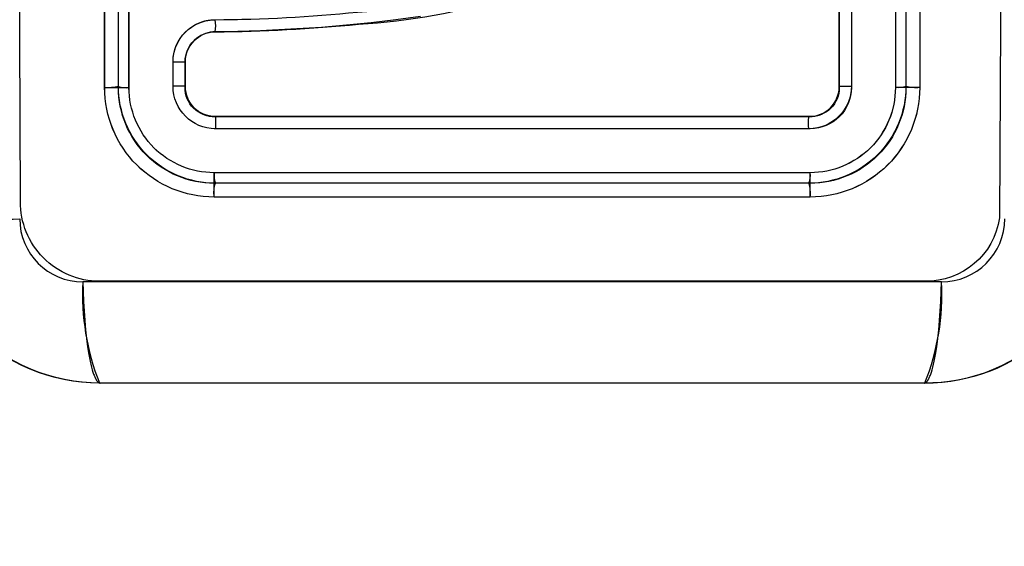
# Model space of a CAD drawing. Units: millimetres. Extents: x 2661.4 to 2668.05, y 2965.79 to 2975.7.
# Drawn here: x 2664.93 to 2665.02, y 2970.6 to 2970.65 of the extents above; entities that cross this region are included whole.
import ezdxf

# ---------------------------------------------------------------- set-up
doc = ezdxf.new("R2010")
doc.units = ezdxf.units.MM
doc.layers.add('DIASTASEIS', color=8, linetype='Continuous')
doc.styles.get("Standard").update_dxf_attribs({"font": 'ARIALN.TTF'})
doc.dimstyles.get("Standard").update_dxf_attribs({"dimtxt": 0.18, "dimasz": 0.15, "dimexe": 0.18, "dimexo": 0.0625, "dimgap": 0.09, "dimtad": 0, "dimtih": 1, "dimtoh": 1, "dimzin": 0, "dimdsep": 46, "dimtxsty": 'Standard', "dimblk": 'OBLIQUE', "dimcen": 0.09, "dimadec": 0, "dimazin": 0, "dimtfac": 1, "dimtofl": 0, "dimtmove": 0, "dimatfit": 3, "dimfxl": 1, "dimtolj": 1, "dimtzin": 0, "dimarcsym": 0})

# ---------------------------------------------------------------- blocks, each defined once
blk = doc.blocks.new('_Oblique')
at = {"color": 0, "linetype": 'ByBlock', "lineweight": -2, "transparency": 16777216}
blk.add_line((-0.5, -0.5), (0.5, 0.5), dxfattribs=at)
blk = doc.blocks.new('*D1')
at = {"layer": 'Defpoints', "color": 0}
for p in [(2664.975828425127, 2972.213920812157), (2661.663412534999, 2966.213920812157), (2664.975828425127, 2966.213920812157)]:
    blk.add_point(p, dxfattribs=at)
at = {"layer": 'DIASTASEIS', "color": 0, "lineweight": -2}
for p, q in [((2664.913328425127, 2972.213920812157), (2661.483412534999, 2972.213920812157)), ((2661.663412534999, 2972.213920812157), (2661.663412534999, 2969.406035409701)), ((2661.663412534999, 2966.213920812157), (2661.663412534999, 2969.021806214613)), ((2664.913328425127, 2966.213920812157), (2661.483412534999, 2966.213920812157))]:
    blk.add_line(p, q, dxfattribs=at)
at = {"layer": 'DIASTASEIS', "color": 0, "linetype": 'ByBlock', "lineweight": -2, "xscale": 0.15, "yscale": 0.15, "zscale": 0.15}
for p, rotation in [((2661.663412534999, 2972.213920812157), 90), ((2661.663412534999, 2966.213920812157), 270)]:
    blk.add_blockref('_Oblique', p, dxfattribs=dict(at, rotation=rotation))
at = {"layer": 'DIASTASEIS', "color": 0, "insert": (2661.663412534999, 2969.213920812157), "char_height": 0.2, "attachment_point": 5}
blk.add_mtext('\\A1;\\A1;6.00', dxfattribs=at)
blk = doc.blocks.new('KATOPSH_S277')
at = {"lineweight": -3}
for p, q in [((2664.941504201394, 2970.641317646785), (2664.941504201394, 2970.691523671074)), ((2664.941504201394, 2970.641317646785), (2664.941504201394, 2970.691523671074)), ((2664.942665462898, 2970.64142065893), (2664.942665462898, 2970.691420658929)), ((2664.942665462898, 2970.64142065893), (2664.942665462898, 2970.691420658929)), ((2664.943553279881, 2970.641317532456), (2664.943553279881, 2970.691523785403)), ((2664.943553279881, 2970.641317532456), (2664.943553279881, 2970.691523785403)), ((2665.008104176479, 2970.691523785409), (2665.008104176185, 2970.641317532414)), ((2665.008104176479, 2970.691523785409), (2665.008104176185, 2970.641317532414)), ((2665.008991993462, 2970.691420658929), (2665.00899199317, 2970.641420658882)), ((2665.008991993462, 2970.691420658929), (2665.00899199317, 2970.641420658882)), ((2665.010153254966, 2970.691523671067), (2665.010153254672, 2970.641317646731)), ((2665.010153254965, 2970.691523671067), (2665.010153254671, 2970.641317646731)), ((2665.003379748272, 2970.641420658915), (2665.003379748367, 2970.657624383844)), ((2665.003379748272, 2970.641420658915), (2665.003379748367, 2970.657624383844)), ((2665.003382969967, 2970.641414847697), (2665.003382999148, 2970.657622935465)), ((2665.003382969967, 2970.641414847697), (2665.003382999148, 2970.657622935465)), ((2665.004396787335, 2970.657627098683), (2665.004396817354, 2970.641426574706)), ((2665.004396787335, 2970.657627098683), (2665.004396817354, 2970.641426574706)), ((2664.95079415917, 2970.647035440274), (2664.952691942462, 2970.647065387282)), ((2664.95079415917, 2970.647035440274), (2664.952691942462, 2970.647065387282)), ((2664.950795595172, 2970.647036369114), (2664.95079415917, 2970.647035440274)), ((2664.950795595172, 2970.647036369114), (2664.95079415917, 2970.647035440274)), ((2664.966027237285, 2970.647015893559), (2664.963950838933, 2970.646769891415)), ((2664.966027237285, 2970.647015893559), (2664.963950838933, 2970.646769891415)), ((2664.968102367079, 2970.647309932676), (2664.966027237285, 2970.647015893559)), ((2664.968102367079, 2970.647309932676), (2664.966027237285, 2970.647015893559)), ((2664.952722803489, 2970.646048551859), (2664.950811153624, 2970.64601838251)), ((2664.952722803489, 2970.646048551859), (2664.950811153624, 2970.64601838251)), ((2664.954635038737, 2970.646106043896), (2664.952722803489, 2970.646048551859)), ((2664.954635038737, 2970.646106043896), (2664.952722803489, 2970.646048551859)), ((2664.957679634842, 2970.64625254328), (2664.954635038737, 2970.646106043896)), ((2664.957679634842, 2970.64625254328), (2664.954635038737, 2970.646106043896)), ((2664.959769146225, 2970.646391614759), (2664.957679634842, 2970.64625254328)), ((2664.959769146225, 2970.646391614759), (2664.957679634842, 2970.64625254328)), ((2664.961861111563, 2970.64656296477), (2664.959769146225, 2970.646391614759)), ((2664.961861111563, 2970.64656296477), (2664.959769146225, 2970.646391614759)), ((2664.963950838933, 2970.646769891415), (2664.961861111563, 2970.64656296477)), ((2664.963950838933, 2970.646769891415), (2664.961861111563, 2970.64656296477)), ((2664.947260638714, 2970.641426574727), (2664.947260644067, 2970.643471196834)), ((2664.947260638714, 2970.641426574727), (2664.947260644067, 2970.643471196834)), ((2664.948274502282, 2970.643471083004), (2664.947260644067, 2970.643471196834)), ((2664.948274502282, 2970.643471083004), (2664.947260644067, 2970.643471196834)), ((2664.94827448093, 2970.643460411806), (2664.948277704153, 2970.643465936097)), ((2664.94827448093, 2970.643460411806), (2664.948277704153, 2970.643465936097)), ((2664.94827448093, 2970.643460411806), (2664.9482744861, 2970.641414847712)), ((2664.94827448093, 2970.643460411806), (2664.9482744861, 2970.641414847712)), ((2664.948277708299, 2970.643467618452), (2664.948277707796, 2970.643465756661)), ((2664.948277708299, 2970.643467618452), (2664.948277707796, 2970.643465756661)), ((2664.948277707796, 2970.643465756232), (2664.948277707796, 2970.64142357447)), ((2664.948277707796, 2970.643465756232), (2664.948277707796, 2970.64142357447)), ((2664.948277026675, 2970.641423334268), (2664.947260638714, 2970.641426574727)), ((2664.948277026674, 2970.641423334268), (2664.947260638714, 2970.641426574727)), ((2664.9482744861, 2970.641414847712), (2664.948277221138, 2970.641422920552)), ((2664.9482744861, 2970.641414847712), (2664.948277221138, 2970.641422920552)), ((2664.948277707796, 2970.64142357447), (2664.948277707796, 2970.64142065893)), ((2664.948277707796, 2970.64142357447), (2664.948277707796, 2970.64142065893)), ((2665.003382969967, 2970.641414847697), (2665.003379755693, 2970.641420938266)), ((2665.003382969967, 2970.641414847697), (2665.003379755693, 2970.641420938266)), ((2665.003382969985, 2970.641426470148), (2665.004396817354, 2970.641426574706)), ((2665.003382969985, 2970.641426470148), (2665.004396817354, 2970.641426574706)), ((2664.950822916986, 2970.638866416825), (2664.950828535441, 2970.638869634988)), ((2664.950822916986, 2970.638866416825), (2664.950828535441, 2970.638869634988)), ((2664.950822916986, 2970.638866416825), (2665.000834539063, 2970.638866416825)), ((2664.950822916986, 2970.638866416825), (2665.000834539063, 2970.638866416825)), ((2664.950825734379, 2970.638869639979), (2664.950828727665, 2970.638869638521)), ((2664.950825734379, 2970.638869639979), (2664.950828727665, 2970.638869638521)), ((2664.950828728204, 2970.638869638521), (2664.950829436393, 2970.638869638521)), ((2664.950828728204, 2970.638869638521), (2664.950829436393, 2970.638869638521)), ((2664.950829436393, 2970.638869638521), (2665.000825647333, 2970.638869638521)), ((2664.950829436393, 2970.638869638521), (2665.000825647333, 2970.638869638521)), ((2664.950834539442, 2970.638866416803), (2664.950834644002, 2970.63785256944)), ((2664.950834539442, 2970.638866416803), (2664.950834644002, 2970.63785256944)), ((2665.000825647333, 2970.638869638521), (2665.000828727846, 2970.638869638521)), ((2665.000825647333, 2970.638869638521), (2665.000828727846, 2970.638869638521)), ((2665.000822812048, 2970.63785256944), (2664.950834644002, 2970.63785256944)), ((2665.000822812048, 2970.63785256944), (2664.950834644002, 2970.63785256944)), ((2665.000931854288, 2970.634145210606), (2664.95072560173, 2970.634145210606)), ((2665.000931854288, 2970.634145210606), (2664.95072560173, 2970.634145210606)), ((2665.000828727816, 2970.633257393623), (2664.950828728204, 2970.633257393623)), ((2665.000828727816, 2970.633257393623), (2664.950828728204, 2970.633257393623)), ((2665.000931739959, 2970.63209613212), (2664.95072571606, 2970.63209613212)), ((2665.000931739959, 2970.63209613212), (2664.950725716059, 2970.63209613212)), ((2665.011992172224, 2970.624939030527), (2664.939665287366, 2970.624939030358)), ((2665.011992172224, 2970.624939030527), (2664.939665287366, 2970.624939030358)), ((2664.939665287366, 2970.624939030358), (2664.939726192712, 2970.623298694385)), ((2664.939665287366, 2970.624939030358), (2664.939726192712, 2970.623298694385)), ((2665.011931267728, 2970.623298694517), (2665.011992172224, 2970.624939030527)), ((2665.011931267728, 2970.623298694517), (2665.011992172224, 2970.624939030527)), ((2664.939726192712, 2970.623298694385), (2664.939831531842, 2970.62167902057)), ((2664.939726192712, 2970.623298694385), (2664.939831531841, 2970.62167902057)), ((2665.011825929141, 2970.621679020657), (2665.011931267728, 2970.623298694517)), ((2665.011825929141, 2970.621679020657), (2665.011931267728, 2970.623298694517)), ((2664.939831531842, 2970.62167902057), (2664.93990112431, 2970.6209028184)), ((2664.939831531841, 2970.62167902057), (2664.93990112431, 2970.6209028184)), ((2665.011756336806, 2970.620902818463), (2665.011825929141, 2970.621679020657)), ((2665.011756336806, 2970.620902818463), (2665.011825929141, 2970.621679020657)), ((2664.93990112431, 2970.6209028184), (2664.939981591586, 2970.620163449175)), ((2664.93990112431, 2970.6209028184), (2664.939981591585, 2970.620163449175)), ((2665.011675869564, 2970.620163449214), (2665.011756336806, 2970.620902818463)), ((2665.011675869564, 2970.620163449214), (2665.011756336806, 2970.620902818463)), ((2664.939981591586, 2970.620163449175), (2664.940072264494, 2970.619471355512)), ((2664.939981591585, 2970.620163449175), (2664.940072264494, 2970.619471355512)), ((2665.011585196587, 2970.619471355529), (2665.011675869564, 2970.620163449214)), ((2665.011585196586, 2970.619471355529), (2665.011675869564, 2970.620163449214)), ((2664.940072264494, 2970.619471355512), (2664.94017219451, 2970.6188361405)), ((2664.940072264494, 2970.619471355512), (2664.94017219451, 2970.6188361405)), ((2664.94017219451, 2970.6188361405), (2664.940280184695, 2970.618266139306)), ((2664.94017219451, 2970.6188361405), (2664.940280184695, 2970.618266139306)), ((2665.011377275936, 2970.618266139288), (2665.011485266396, 2970.618836140498)), ((2665.011377275935, 2970.618266139288), (2665.011485266396, 2970.618836140498)), ((2665.011485266396, 2970.618836140498), (2665.011585196587, 2970.619471355529)), ((2665.011485266396, 2970.618836140498), (2665.011585196586, 2970.619471355529)), ((2664.940280184695, 2970.618266139306), (2664.940336771723, 2970.618007761397)), ((2664.940280184695, 2970.618266139306), (2664.940336771723, 2970.618007761397)), ((2664.940336771723, 2970.618007761397), (2664.940394836909, 2970.617768059215)), ((2664.940336771723, 2970.618007761397), (2664.940394836909, 2970.617768059215)), ((2665.011262623345, 2970.617768059186), (2665.011320688731, 2970.618007761373)), ((2665.011262623345, 2970.617768059186), (2665.01132068873, 2970.618007761373)), ((2665.011320688731, 2970.618007761373), (2665.011377275936, 2970.618266139288)), ((2665.01132068873, 2970.618007761373), (2665.011377275935, 2970.618266139288)), ((2664.940394836909, 2970.617768059215), (2664.940454183848, 2970.617547574207)), ((2664.940394836909, 2970.617768059215), (2664.940454183848, 2970.617547574207)), ((2664.940454183848, 2970.617547574207), (2664.940514611455, 2970.617346720209)), ((2664.940454183848, 2970.617547574207), (2664.940514611455, 2970.617346720209)), ((2664.940514611455, 2970.617346720209), (2664.940545166923, 2970.61725374891)), ((2664.940514611455, 2970.617346720209), (2664.940545166923, 2970.61725374891)), ((2664.940545166923, 2970.61725374891), (2664.940575916127, 2970.617165782155)), ((2664.940545166923, 2970.61725374891), (2664.940575916127, 2970.617165782155)), ((2664.940575916127, 2970.617165782155), (2664.940606833576, 2970.617082835535)), ((2664.940575916127, 2970.617165782155), (2664.940606833576, 2970.617082835535)), ((2664.940606833576, 2970.617082835535), (2664.940637893881, 2970.617004916778)), ((2664.940606833576, 2970.617082835535), (2664.940637893881, 2970.617004916778)), ((2665.011019565356, 2970.617004916741), (2665.011050625806, 2970.617082835498)), ((2665.011019565356, 2970.617004916741), (2665.011050625806, 2970.617082835498)), ((2665.011050625806, 2970.617082835498), (2665.011081543395, 2970.617165782118)), ((2665.011050625806, 2970.617082835498), (2665.011081543395, 2970.617165782118)), ((2665.011081543395, 2970.617165782118), (2665.011112292735, 2970.617253748874)), ((2665.011081543395, 2970.617165782118), (2665.011112292734, 2970.617253748874)), ((2665.011112292735, 2970.617253748874), (2665.011142848332, 2970.617346720174)), ((2665.011112292734, 2970.617253748874), (2665.011142848332, 2970.617346720174)), ((2665.011142848332, 2970.617346720174), (2665.011203276184, 2970.617547574173)), ((2665.011142848332, 2970.617346720174), (2665.011203276184, 2970.617547574173)), ((2665.011203276184, 2970.617547574173), (2665.011262623345, 2970.617768059186)), ((2665.011203276184, 2970.617547574173), (2665.011262623345, 2970.617768059186)), ((2664.940637893881, 2970.617004916778), (2664.940669071824, 2970.616932025874)), ((2664.940637893881, 2970.617004916778), (2664.940669071823, 2970.616932025874)), ((2664.940669071824, 2970.616932025874), (2664.940700342414, 2970.616864155227)), ((2664.940669071823, 2970.616932025874), (2664.940700342414, 2970.616864155227)), ((2664.940700342414, 2970.616864155227), (2664.940731680948, 2970.616801289827)), ((2664.940700342414, 2970.616864155227), (2664.940731680947, 2970.616801289827)), ((2664.940731680948, 2970.616801289827), (2664.940747368065, 2970.616771727425)), ((2664.940731680947, 2970.616801289827), (2664.940747368065, 2970.616771727425)), ((2664.940747368065, 2970.616771727425), (2664.940763063063, 2970.61674340745)), ((2664.940747368065, 2970.616771727425), (2664.940763063062, 2970.61674340745)), ((2664.940763063063, 2970.61674340745), (2664.940778762956, 2970.616716326033)), ((2664.940763063062, 2970.61674340745), (2664.940778762956, 2970.616716326033)), ((2664.940778762956, 2970.616716326033), (2664.94079446479, 2970.616690478884)), ((2664.940778762956, 2970.616716326033), (2664.940794464789, 2970.616690478884)), ((2664.94079446479, 2970.616690478884), (2664.940810165638, 2970.616665861298)), ((2664.940794464789, 2970.616690478884), (2664.940810165638, 2970.616665861298)), ((2664.940810165638, 2970.616665861298), (2664.940825862604, 2970.616642468163)), ((2664.940810165638, 2970.616665861298), (2664.940825862604, 2970.616642468163)), ((2664.940825862604, 2970.616642468163), (2664.940841552826, 2970.61662029397)), ((2664.940825862604, 2970.616642468163), (2664.940841552826, 2970.61662029397)), ((2664.940841552826, 2970.61662029397), (2664.940857233473, 2970.616599332823)), ((2664.940841552826, 2970.61662029397), (2664.940857233473, 2970.616599332823)), ((2664.940857233473, 2970.616599332823), (2664.940872901749, 2970.616579578444)), ((2664.940857233473, 2970.616599332823), (2664.940872901749, 2970.616579578444)), ((2664.940872901749, 2970.616579578444), (2664.940888554894, 2970.616561024185)), ((2664.940872901749, 2970.616579578444), (2664.940888554894, 2970.616561024185)), ((2664.940888554894, 2970.616561024185), (2664.940904190187, 2970.616543663036)), ((2664.940888554894, 2970.616561024185), (2664.940904190186, 2970.616543663036)), ((2664.940904190187, 2970.616543663036), (2664.940912000297, 2970.61653542759)), ((2664.940904190186, 2970.616543663036), (2664.940912000297, 2970.61653542759)), ((2664.940912000297, 2970.61653542759), (2664.940919804941, 2970.616527487634)), ((2664.940912000297, 2970.61653542759), (2664.940919804941, 2970.616527487634)), ((2664.940919804941, 2970.616527487634), (2664.940927603789, 2970.616519842194)), ((2664.940919804941, 2970.616527487634), (2664.940927603789, 2970.616519842194)), ((2664.940927603789, 2970.616519842194), (2664.940935396513, 2970.616512490275)), ((2664.940927603789, 2970.616519842194), (2664.940935396513, 2970.616512490275)), ((2664.940935396513, 2970.616512490275), (2664.94094318279, 2970.616505430862)), ((2664.940935396513, 2970.616512490275), (2664.940943182789, 2970.616505430862)), ((2664.94094318279, 2970.616505430862), (2664.940950962297, 2970.616498662921)), ((2664.940943182789, 2970.616505430862), (2664.940950962297, 2970.616498662921)), ((2664.940950962297, 2970.616498662921), (2664.940958734715, 2970.616492185396)), ((2664.940950962297, 2970.616498662921), (2664.940958734715, 2970.616492185396)), ((2664.940958734715, 2970.616492185396), (2664.940966499729, 2970.616485997212)), ((2664.940958734715, 2970.616492185396), (2664.940966499729, 2970.616485997212)), ((2664.940966499729, 2970.616485997212), (2664.940974257023, 2970.616480097277)), ((2664.940966499729, 2970.616485997212), (2664.940974257023, 2970.616480097277)), ((2664.940974257023, 2970.616480097277), (2664.940982006287, 2970.616474484475)), ((2664.940974257023, 2970.616480097277), (2664.940982006287, 2970.616474484475)), ((2664.940982006287, 2970.616474484475), (2664.940989747212, 2970.616469157676)), ((2664.940982006287, 2970.616474484475), (2664.940989747212, 2970.616469157676)), ((2664.940989747212, 2970.616469157676), (2664.940997479493, 2970.616464115732)), ((2664.940989747212, 2970.616469157676), (2664.940997479493, 2970.616464115732)), ((2664.940997479493, 2970.616464115732), (2664.941005202827, 2970.616459357474)), ((2664.940997479493, 2970.616464115732), (2664.941005202827, 2970.616459357474)), ((2664.941005202827, 2970.616459357474), (2664.941012916912, 2970.616454881715)), ((2664.941005202827, 2970.616459357474), (2664.941012916912, 2970.616454881715)), ((2664.941012916912, 2970.616454881715), (2664.941020621452, 2970.616450687255)), ((2664.941012916912, 2970.616454881715), (2664.941020621452, 2970.616450687255)), ((2664.941020621452, 2970.616450687255), (2664.941028316152, 2970.616446772872)), ((2664.941020621452, 2970.616450687255), (2664.941028316152, 2970.616446772872)), ((2664.941028316152, 2970.616446772872), (2664.941036000721, 2970.616443137331)), ((2664.941028316152, 2970.616446772872), (2664.94103600072, 2970.616443137331)), ((2664.941036000721, 2970.616443137331), (2664.941043674869, 2970.616439779379)), ((2664.94103600072, 2970.616443137331), (2664.941043674869, 2970.616439779379)), ((2664.941043674869, 2970.616439779379), (2664.94105133831, 2970.616436697747)), ((2664.941043674869, 2970.616439779379), (2664.94105133831, 2970.616436697747)), ((2664.94105133831, 2970.616436697747), (2664.941058990762, 2970.61643389115)), ((2664.94105133831, 2970.616436697747), (2664.941058990762, 2970.61643389115)), ((2664.941058990762, 2970.61643389115), (2664.941066631944, 2970.61643135829)), ((2664.941058990762, 2970.61643389115), (2664.941066631944, 2970.61643135829)), ((2664.941066631944, 2970.61643135829), (2664.941074261579, 2970.616429097849)), ((2664.941066631944, 2970.61643135829), (2664.941074261578, 2970.616429097849)), ((2664.941074261579, 2970.616429097849), (2664.941081879392, 2970.616427108499)), ((2664.941074261578, 2970.616429097849), (2664.941081879391, 2970.616427108499)), ((2664.941081879392, 2970.616427108499), (2664.941089485112, 2970.616425388895)), ((2664.941081879391, 2970.616427108499), (2664.941089485112, 2970.616425388895)), ((2664.941089485112, 2970.616425388895), (2664.94109707847, 2970.616423937679)), ((2664.941089485112, 2970.616425388895), (2664.94109707847, 2970.616423937679)), ((2664.94109707847, 2970.616423937679), (2664.941104659202, 2970.616422753479)), ((2664.94109707847, 2970.616423937679), (2664.941104659202, 2970.616422753479)), ((2664.941104659202, 2970.616422753479), (2664.941112227045, 2970.616421834909)), ((2664.941104659202, 2970.616422753479), (2664.941112227044, 2970.616421834909)), ((2664.941112227045, 2970.616421834909), (2664.941119781739, 2970.616421180571)), ((2664.941112227044, 2970.616421834909), (2664.941119781739, 2970.616421180571)), ((2664.941119781739, 2970.616421180571), (2664.941127323028, 2970.616420789052)), ((2664.941119781739, 2970.616421180571), (2664.941127323028, 2970.616420789052)), ((2664.941127323028, 2970.616420789052), (2664.941134850658, 2970.61642065893)), ((2664.941127323028, 2970.616420789052), (2664.941134850658, 2970.61642065893)), ((2665.01052260576, 2970.61642065893), (2664.941134850658, 2970.61642065893)), ((2665.01052260576, 2970.61642065893), (2664.941134850658, 2970.61642065893)), ((2665.01052260576, 2970.61642065893), (2665.01053013344, 2970.616420789051)), ((2665.01052260576, 2970.61642065893), (2665.01053013344, 2970.616420789051)), ((2665.01053013344, 2970.616420789051), (2665.010537674778, 2970.616421180569)), ((2665.01053013344, 2970.616420789051), (2665.010537674778, 2970.616421180569)), ((2665.010537674778, 2970.616421180569), (2665.010545229521, 2970.616421834906)), ((2665.010537674778, 2970.616421180569), (2665.010545229521, 2970.616421834906)), ((2665.010545229521, 2970.616421834906), (2665.010552797412, 2970.616422753475)), ((2665.010545229521, 2970.616421834906), (2665.010552797412, 2970.616422753475)), ((2665.010552797412, 2970.616422753475), (2665.010560378193, 2970.616423937674)), ((2665.010552797412, 2970.616422753475), (2665.010560378193, 2970.616423937674)), ((2665.010560378193, 2970.616423937674), (2665.010567971601, 2970.616425388889)), ((2665.010560378193, 2970.616423937674), (2665.010567971601, 2970.616425388889)), ((2665.010567971601, 2970.616425388889), (2665.010575577369, 2970.616427108492)), ((2665.010567971601, 2970.616425388889), (2665.010575577369, 2970.616427108492)), ((2665.010575577369, 2970.616427108492), (2665.010583195231, 2970.616429097841)), ((2665.010575577369, 2970.616427108492), (2665.010583195231, 2970.616429097841)), ((2665.010583195231, 2970.616429097841), (2665.010590824914, 2970.616431358281)), ((2665.010583195231, 2970.616429097841), (2665.010590824913, 2970.616431358281)), ((2665.010590824914, 2970.616431358281), (2665.010598466144, 2970.616433891142)), ((2665.010590824913, 2970.616431358281), (2665.010598466144, 2970.616433891142)), ((2665.010598466144, 2970.616433891142), (2665.010606118643, 2970.616436697737)), ((2665.010598466144, 2970.616433891142), (2665.010606118643, 2970.616436697737)), ((2665.010606118643, 2970.616436697737), (2665.010613782133, 2970.616439779368)), ((2665.010606118643, 2970.616436697737), (2665.010613782133, 2970.616439779368)), ((2665.010613782133, 2970.616439779368), (2665.010621456329, 2970.616443137319)), ((2665.010613782133, 2970.616439779368), (2665.010621456328, 2970.616443137319)), ((2665.010621456329, 2970.616443137319), (2665.010629140945, 2970.616446772859)), ((2665.010621456328, 2970.616443137319), (2665.010629140945, 2970.616446772859)), ((2665.010629140945, 2970.616446772859), (2665.010636835693, 2970.616450687241)), ((2665.010629140945, 2970.616446772859), (2665.010636835693, 2970.616450687241)), ((2665.010636835693, 2970.616450687241), (2665.01064454028, 2970.6164548817)), ((2665.010636835693, 2970.616450687241), (2665.01064454028, 2970.6164548817)), ((2665.01064454028, 2970.6164548817), (2665.010652254413, 2970.616459357458)), ((2665.01064454028, 2970.6164548817), (2665.010652254413, 2970.616459357458)), ((2665.010652254413, 2970.616459357458), (2665.010659977793, 2970.616464115715)), ((2665.010652254413, 2970.616459357458), (2665.010659977793, 2970.616464115715)), ((2665.010659977793, 2970.616464115715), (2665.010667710121, 2970.616469157659)), ((2665.010659977793, 2970.616464115715), (2665.010667710121, 2970.616469157659)), ((2665.010667710121, 2970.616469157659), (2665.010675451093, 2970.616474484456)), ((2665.010667710121, 2970.616469157659), (2665.010675451093, 2970.616474484456)), ((2665.010675451093, 2970.616474484456), (2665.010683200403, 2970.616480097257)), ((2665.010675451093, 2970.616474484456), (2665.010683200403, 2970.616480097257)), ((2665.010683200403, 2970.616480097257), (2665.010690957744, 2970.616485997193)), ((2665.010683200403, 2970.616480097257), (2665.010690957744, 2970.616485997193)), ((2665.010690957744, 2970.616485997193), (2665.010698722804, 2970.616492185376)), ((2665.010690957744, 2970.616485997193), (2665.010698722804, 2970.616492185376)), ((2665.010698722804, 2970.616492185376), (2665.010706495269, 2970.616498662901)), ((2665.010698722804, 2970.616492185376), (2665.010706495269, 2970.616498662901)), ((2665.010706495269, 2970.616498662901), (2665.010714274822, 2970.616505430841)), ((2665.010706495269, 2970.616498662901), (2665.010714274822, 2970.616505430841)), ((2665.010714274822, 2970.616505430841), (2665.010722061144, 2970.616512490253)), ((2665.010714274822, 2970.616505430841), (2665.010722061144, 2970.616512490253)), ((2665.010722061144, 2970.616512490253), (2665.010729853914, 2970.616519842171)), ((2665.010722061144, 2970.616512490253), (2665.010729853914, 2970.616519842171)), ((2665.010729853914, 2970.616519842171), (2665.010737652807, 2970.61652748761)), ((2665.010729853914, 2970.616519842171), (2665.010737652807, 2970.61652748761)), ((2665.010737652807, 2970.61652748761), (2665.010745457496, 2970.616535427566)), ((2665.010737652807, 2970.61652748761), (2665.010745457496, 2970.616535427566)), ((2665.010745457496, 2970.616535427566), (2665.010753267652, 2970.616543663011)), ((2665.010745457496, 2970.616535427566), (2665.010753267652, 2970.616543663011)), ((2665.010753267652, 2970.616543663011), (2665.010768903033, 2970.61656102416)), ((2665.010753267652, 2970.616543663011), (2665.010768903033, 2970.61656102416)), ((2665.010768903033, 2970.61656102416), (2665.010784556267, 2970.616579578417)), ((2665.010768903033, 2970.61656102416), (2665.010784556267, 2970.616579578417)), ((2665.010784556267, 2970.616579578417), (2665.010800224631, 2970.616599332795)), ((2665.010784556267, 2970.616579578417), (2665.010800224631, 2970.616599332795)), ((2665.010800224631, 2970.616599332795), (2665.010815905365, 2970.61662029394)), ((2665.010800224631, 2970.616599332795), (2665.010815905365, 2970.61662029394)), ((2665.010815905365, 2970.61662029394), (2665.010831595673, 2970.616642468132)), ((2665.010815905365, 2970.61662029394), (2665.010831595673, 2970.616642468132)), ((2665.010831595673, 2970.616642468132), (2665.010847292725, 2970.616665861266)), ((2665.010831595673, 2970.616642468132), (2665.010847292725, 2970.616665861266)), ((2665.010847292725, 2970.616665861266), (2665.010862993658, 2970.616690478852)), ((2665.010847292725, 2970.616665861266), (2665.010862993658, 2970.616690478852)), ((2665.010862993658, 2970.616690478852), (2665.010878695575, 2970.616716326001)), ((2665.010862993658, 2970.616690478852), (2665.010878695575, 2970.616716326001)), ((2665.010878695575, 2970.616716326001), (2665.010894395551, 2970.616743407416)), ((2665.010878695575, 2970.616716326001), (2665.010894395551, 2970.616743407416)), ((2665.010894395551, 2970.616743407416), (2665.010910090629, 2970.61677172739)), ((2665.010894395551, 2970.616743407416), (2665.010910090629, 2970.61677172739)), ((2665.010910090629, 2970.61677172739), (2665.010925777828, 2970.616801289791)), ((2665.010910090629, 2970.61677172739), (2665.010925777828, 2970.616801289791)), ((2665.010925777828, 2970.616801289791), (2665.010957116519, 2970.616864155191)), ((2665.010925777828, 2970.616801289791), (2665.010957116519, 2970.616864155191)), ((2665.010957116519, 2970.616864155191), (2665.010988387264, 2970.616932025838)), ((2665.010957116519, 2970.616864155191), (2665.010988387264, 2970.616932025838)), ((2665.010988387264, 2970.616932025838), (2665.011019565356, 2970.617004916741)), ((2665.010988387264, 2970.616932025838), (2665.011019565356, 2970.617004916741))]:
    blk.add_line(p, q, dxfattribs=at)
for p, q in [((2664.941504201394, 2970.641317532456), (2664.943553279881, 2970.641317532456)), ((2665.010153564697, 2970.641317532456), (2665.008104486211, 2970.641317532456)), ((2664.950725716061, 2970.63209601779), (2664.950725716061, 2970.634145096275)), ((2665.00093205003, 2970.63209601779), (2665.00093205003, 2970.634145096275))]:
    blk.add_line(p, q)
for points in [[(2665.01053013344, 2970.616420789051), (2664.941069691586, 2970.616420789051, -0.4154611876762894), (2664.92582872821, 2970.631726783632), (2664.925550888623, 2970.701119339222, -0.4310936183775359), (2664.94167545659, 2970.716468265809), (2665.0106186323, 2970.716468265809, -0.3918588156099085), (2665.025827970384, 2970.701267111926), (2665.025445887608, 2970.629849032554, -0.3911014908422211)], [(2665.01059602628, 2970.624999862564), (2664.941069691586, 2970.624999862564, -0.4167030605994778), (2664.934407903795, 2970.631718465114), (2664.934129893371, 2970.701153688542, -0.4391486056470751), (2664.941400475084, 2970.707889192296), (2665.010423173795, 2970.707889192296, -0.3805623952679341), (2665.017247812668, 2970.701087403735), (2665.016869358508, 2970.630347577351, -0.3795158718031384)], [(2664.941504201394, 2970.691523671074, -0.414233237023387), (2664.950725716059, 2970.700745185739), (2665.000932050033, 2970.700745185739, -0.4142234004954762), (2665.010153254966, 2970.691523671067), (2665.010153254966, 2970.641308884105, -0.4144920526724231), (2665.000931739959, 2970.63209613212), (2664.950725716061, 2970.63209613212, -0.4142456713825391), (2664.941505326574, 2970.641317532455)], [(2664.942665462897, 2970.691523710077, -0.4142332370039806), (2664.950725677057, 2970.699583924236), (2665.000932050033, 2970.699583924235, -0.4142234005043972), (2665.008991993463, 2970.691523710072), (2665.008991993462, 2970.641308884105, -0.4144920526572338), (2665.000932844006, 2970.633257393099), (2664.950725716061, 2970.633257393624, -0.4142456713918387), (2664.942666588071, 2970.64131740515)], [(2664.94355327988, 2970.691523739895, -0.4142332369929627), (2664.950725647238, 2970.698696107253), (2665.000932050033, 2970.698696107252, -0.4142234004752235), (2665.008104176479, 2970.691523739894), (2665.008104176479, 2970.641308884105, -0.414492052667167), (2665.000933688082, 2970.634145209682), (2664.95072571607, 2970.634145210607, -0.4142456713924519), (2664.943554405049, 2970.641317307823)]]:
    blk.add_lwpolyline(points, format="xyb", close=True)
for points in [[(2664.950834643652, 2970.637852569439, -0.4140358031403362), (2664.947260638714, 2970.641426573643), (2664.947260868272, 2970.643471196809, -0.4122682535543846), (2664.950802366083, 2970.647035510453, 0.02351298251425333), (2664.962800588185, 2970.647678645653, 0.1175254452422842), (2664.986727381568, 2970.654897482375, -0.06086739735494715), (2665.000411699148, 2970.661171469532, -0.4797454056289), (2665.004396787335, 2970.657627098683, -0.9504839297265338)], [(2664.950834952836, 2970.638871731447, -0.4140358031282749), (2664.948279800723, 2970.641426883036), (2664.94828003032, 2970.643471082383, -0.4122682536399672), (2664.950809025232, 2970.646016370154, 0.02347056076584944), (2664.962881170473, 2970.646662441207, 0.1174925988547309), (2664.987251506508, 2970.654023320192, -0.06059761521217018), (2665.00064739716, 2970.660176884889, -0.4712647288453014), (2665.003378938087, 2970.657678811385, -0.4712647288453014)], [(2665.003382970262, 2970.657633815947), (2665.003382970261, 2970.641308884105, -0.4144920527330449), (2665.000938176683, 2970.638866413767), (2664.950725716193, 2970.638866416825, -0.4142456714103644), (2664.948275611239, 2970.641316790272), (2664.948275561552, 2970.643533968621)], [(2665.004396817647, 2970.657627098808), (2665.004396817646, 2970.641308884105, -0.4144920526870112), (2665.000937212786, 2970.637852566839), (2664.950725716114, 2970.63785256944, -1.706638866412236e-09)]]:
    blk.add_lwpolyline(points, format="xyb")
at = {"lineweight": -3, "extrusion": (0, 0, -1)}
for centre, radius, start, end in [((-2664.95082425071, 2970.643471139572), 0.003564427723136719, 53.05780338728412, 89.51629297189034), ((-2664.95082425071, 2970.643471139572), 0.003564427723136719, 53.05780338728412, 89.51629297189034), ((-2664.950828767507, 2970.643465687154), 0.003571498233052302, 63.00195913109399, 89.4708230336617), ((-2664.950828767507, 2970.643465687154), 0.003571498233052302, 63.00195913109399, 89.4708230336617), ((-2664.950824674906, 2970.643471955152), 0.003564030919609122, 359.9878091828011, 53.0444729704102), ((-2664.950824674906, 2970.643471955152), 0.003564030919609122, 359.9878091828011, 53.0444729704102), ((-2664.950725406351, 2970.641317337077), 0.009221204961619104, 269.9980756214427, 0.00192437871566911), ((-2664.950725406351, 2970.641317337077), 0.009221204961619104, 269.9980756214427, 0.00192437871566911), ((-2664.941816904754, 2970.644389512925), 0.003087741079161995, 254.0489991364423, 275.8124532587887), ((-2664.941816904753, 2970.644389512925), 0.003087741079161995, 254.0489991364423, 275.8124532587887), ((-2664.950827850502, 2970.641419781227), 0.00816238765101763, 269.9938389851586, 0.006161014850740659), ((-2664.950827850501, 2970.641419781227), 0.00816238765101763, 269.9938389851586, 0.006161014850740659), ((-2664.950725343348, 2970.641317274074), 0.00717206347238256, 269.9979358633261, 0.002064136711085501), ((-2664.950725343348, 2970.641317274074), 0.00717206347238256, 269.9979358633261, 0.002064136711085501), ((-2664.950835728228, 2970.641427658954), 0.003575089678951183, 270.0173762270222, 359.9826237729934), ((-2664.950835728228, 2970.641427658954), 0.003575089678951183, 270.0173762270222, 359.9826237729934), ((-2665.000821727839, 2970.641427658954), 0.003575089678897979, 180.0173765695653, 269.9826240572081), ((-2665.000821727839, 2970.641427658954), 0.003575089678897979, 180.0173765695653, 269.9826240572081), ((-2665.000829605543, 2970.641419781251), 0.008162387674530132, 179.993839479955, 270.0061611967732), ((-2665.000829605542, 2970.641419781251), 0.008162387674530132, 179.993839479955, 270.0061611967732), ((-2665.000932049692, 2970.6413173371), 0.00922120498560719, 179.9980761160436, 270.0019245085281), ((-2665.000932049691, 2970.6413173371), 0.00922120498560719, 179.9980761160436, 270.0019245085281), ((-2665.000932112694, 2970.641317274097), 0.007172063496041895, 179.9979363828234, 270.002064347373), ((-2665.000932112694, 2970.641317274097), 0.007172063496041895, 179.9979363828234, 270.002064347373), ((-2665.008306153146, 2970.643451887069), 0.002143890035572545, 251.3428517728521, 275.4058812387582), ((-2665.008306153146, 2970.643451887069), 0.002143890035572545, 251.3428517728521, 275.4058812387582), ((-2665.009840551331, 2970.644389512887), 0.003087741093252435, 264.1875471069153, 285.9510011127344), ((-2665.009840551331, 2970.644389512887), 0.003087741093252435, 264.1875471069153, 285.9510011127344), ((-2665.003238991813, 2970.638331613378), 0.002463210862971891, 348.7856828230825, 12.53972086847584), ((-2665.003238991813, 2970.638331613378), 0.002463210862971891, 348.7856828230825, 12.53972086847584), ((-2664.953797582199, 2970.632408835479), 0.003087741078639462, 354.1875467395021, 15.95100086587665), ((-2664.953797582199, 2970.632408835479), 0.003087741078639462, 354.1875467395021, 15.95100086587665), ((-2664.941132833111, 2970.631724763831), 0.01530410503461867, 269.9924466782044, 0.007553321798485016), ((-2664.941132833111, 2970.631724763831), 0.01530410503461867, 269.9924466782044, 0.007553321798485016)]:
    blk.add_arc(centre, radius, start, end, dxfattribs=at)
at = {"lineweight": -3}
for centre, radius, start, end in [((2664.94813853621, 2970.646503894196), 0.002716358857029292, 349.7038437411432, 11.2861525704016), ((2664.94813853621, 2970.646503894196), 0.002716358857029292, 349.7038437411432, 11.2861525704016), ((2664.950832913499, 2970.643459612248), 0.002558432694286428, 127.8026909311348, 179.9820939948032), ((2664.950832913499, 2970.643459612248), 0.002558432694286428, 127.8026909311348, 179.9820939948032), ((2664.950828752108, 2970.643465734727), 0.002551044504325246, 127.813128242829, 179.9576920050208), ((2664.950828752108, 2970.643465734727), 0.002551044504325246, 127.813128242829, 179.9576920050208), ((2664.950833445987, 2970.643460127802), 0.002558351832911723, 90.49925676565712, 127.8191906068061), ((2664.950833445986, 2970.643460127802), 0.002558351832911723, 90.49925676565712, 127.8191906068061), ((2664.943351302933, 2970.643451887097), 0.002143890021500169, 251.3428513294742, 275.4058809320412), ((2664.943351302933, 2970.643451887097), 0.002143890021500169, 251.3428513294742, 275.4058809320412), ((2664.950821828877, 2970.641413759602), 0.002547343009102579, 179.9755258395989, 270.0244741604063), ((2664.950821828877, 2970.641413759602), 0.002547343009102579, 179.9755258395989, 270.0244741604063), ((2664.950828728719, 2970.641420659145), 0.00255102092336775, 180.0000170327308, 269.9327472775184), ((2664.950828728719, 2970.641420659145), 0.00255102092336775, 180.0000170327308, 269.9327472775184), ((2665.000828727864, 2970.64142065893), 0.002551020408161761, 269.9999996118831, 0), ((2665.000828727863, 2970.64142065893), 0.002551020408161761, 269.9999996118831, 0), ((2665.000835627191, 2970.641413759602), 0.002547343009158644, 269.9755254509166, 0.02447382286088283), ((2665.000835627191, 2970.641413759602), 0.002547343009158644, 269.9755254509166, 0.02447382286088283), ((2664.952859956372, 2970.633943233658), 0.002143890021154126, 174.5941190668139, 198.6571487013306), ((2664.952859956372, 2970.633943233658), 0.002143890021154126, 174.5941190668139, 198.6571487013306), ((2664.998797499615, 2970.633943233658), 0.002143890052056417, 341.3428516016245, 5.405880855328964), ((2664.998797499615, 2970.633943233658), 0.002143890052056417, 341.3428516016245, 5.405880855328964), ((2664.997859873773, 2970.632408835479), 0.003087741124486618, 354.1875468182727, 15.95100062470513), ((2664.997859873773, 2970.632408835479), 0.003087741124486618, 354.1875468182727, 15.95100062470513), ((2665.010522872932, 2970.631726514206), 0.01530585527912162, 269.9989998752687, 0.001000125040681114), ((2665.010522872932, 2970.631726514206), 0.01530585527912162, 269.9989998752687, 0.001000125040681114), ((2664.939671884656, 2970.630263815211), 0.005324788938939692, 180.0710204984891, 269.9290118356142), ((2664.939671884656, 2970.630263815211), 0.005324788938939692, 180.0710204984891, 269.9290118356142), ((2665.011984963516, 2970.630264423788), 0.005325398139329513, 270.0775582778356, 359.9224740819221), ((2665.011984963516, 2970.630264423788), 0.005325398139329513, 270.0775582778356, 359.9224740819221)]:
    blk.add_arc(centre, radius, start, end, dxfattribs=at)
for centre, radius, start, end in [((2664.933206623262, 2970.650551854401), 0.0203266161825207, 247.875180953384, 273.2170353362304), ((2664.959827715953, 2970.623876376839), 0.02019016745021743, 176.9827616772921, 201.6302091650881), ((2664.991830255062, 2970.623876571546), 0.02019016745021743, 338.3704880233338, 3.017935511099883)]:
    blk.add_arc(centre, radius, start, end)
blk = doc.blocks.new('KATOPSHS277')
at = {"color": 6}
blk.add_blockref('KATOPSH_S277', (0, 0), dxfattribs=at)

msp = doc.modelspace()

# ---------------------------------------------------------------- block references
msp.add_blockref('KATOPSHS277', (0, 0))

# ---------------------------------------------------------------- dimensions: what is measured, and where the dimension line sits
at = {"layer": 'DIASTASEIS'}
dim = msp.add_linear_dim(base=(2661.663412534999, 2966.213920812157), p1=(2664.975828425127, 2972.213920812157), p2=(2664.975828425127, 2966.213920812157), angle=90, text='\\A1;<>0', dimstyle='Standard', override={"dimtxt": 0.2, "dimdec": 1, "dimtxsty": 'Standard'}, dxfattribs=at)
dim.commit()
dim.dimension.update_dxf_attribs({"geometry": '*D1', "text_midpoint": (2661.663412534999, 2969.213920812157)})

doc.saveas('drawing.dxf')
